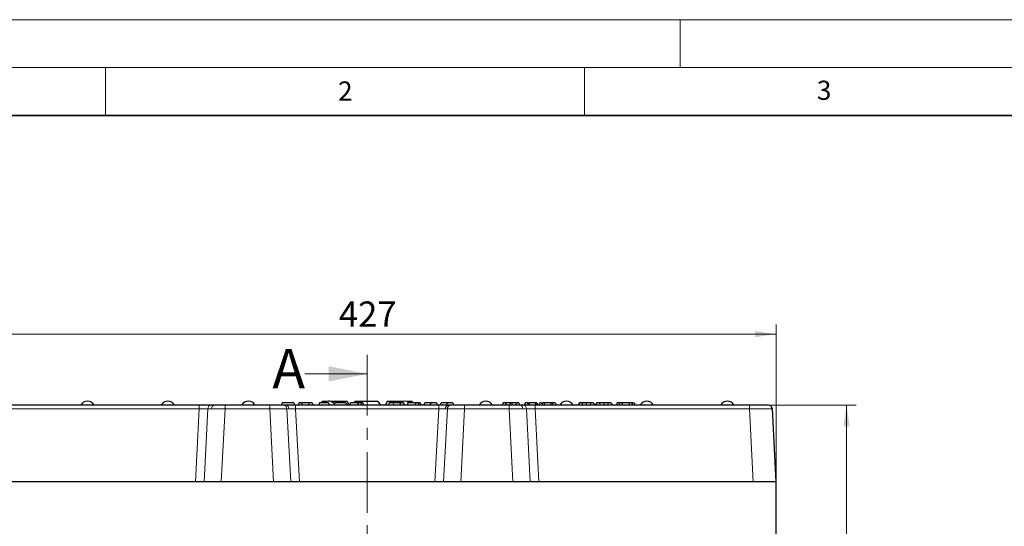
# Model space of a CAD drawing. Units: millimetres. Extents: x 0 to 420, y 0 to 297.
# Drawn here: x 56 to 159, y 244 to 297 of the extents above; entities that cross this region are included whole.
import ezdxf

# ---------------------------------------------------------------- set-up
doc = ezdxf.new("R2010")
doc.units = ezdxf.units.MM
doc.linetypes.add('CENTER', pattern=[10.16, 6.35, -1.27, 1.27, -1.27])
doc.styles.add('SLDTEXTSTYLE0', font='TXT', dxfattribs={"width": 0.605})
doc.dimstyles.new('SLDDIMSTYLE0', dxfattribs={"dimtxt": 2.568319, "dimasz": 2.2, "dimexe": 0, "dimexo": 0.0625, "dimgap": 0.64208, "dimtad": 1, "dimlfac": 5, "dimrnd": 1e-09, "dimzin": 12, "dimdsep": 46, "dimtxsty": 'SLDTEXTSTYLE0', "dimsah": 1, "dimcen": 0.09, "dimadec": 0, "dimazin": 3, "dimtfac": 1, "dimtdec": 3, "dimtofl": 0, "dimtmove": 0, "dimatfit": 3, "dimfxl": 0, "dimfrac": 2, "dimtolj": 1, "dimtzin": 12, "dimarcsym": 0})

# ---------------------------------------------------------------- blocks, each defined once
blk = doc.blocks.new('_D_1')
at = {"color": 7, "linetype": 'Continuous', "lineweight": 0}
for p, q in [((134.51, 256.8), (143.36, 256.8)), ((142.36, 168.8), (142.36, 256.8)), ((127.61, 168.8), (143.36, 168.8))]:
    blk.add_line(p, q, dxfattribs=at)
at = {"color": 7, "linetype": 'Continuous', "lineweight": 18}
for points in [[(142.36, 256.8), (142.03, 254.6), (142.68, 254.6)], [(142.36, 168.8), (142.68, 171), (142.03, 171)]]:
    blk.add_solid(points, dxfattribs=at)
at = {"color": 7, "linetype": 'Continuous', "lineweight": 18, "insert": (138.95, 209.86), "char_height": 2.646, "attachment_point": 1, "rotation": 90, "style": 'SLDTEXTSTYLE0'}
blk.add_mtext('440', dxfattribs=at)
blk = doc.blocks.new('_D_2')
at = {"color": 7, "linetype": 'Continuous', "lineweight": 0}
for p, q in [((49.61, 249.1), (49.61, 265.2)), ((135.01, 249.1), (135.01, 265.2)), ((135.01, 264.2), (49.61, 264.2))]:
    blk.add_line(p, q, dxfattribs=at)
at = {"color": 7, "linetype": 'Continuous', "lineweight": 18}
for points in [[(49.61, 264.2), (51.81, 263.88), (51.81, 264.53)], [(135.01, 264.2), (132.81, 264.53), (132.81, 263.88)]]:
    blk.add_solid(points, dxfattribs=at)
at = {"color": 7, "linetype": 'Continuous', "lineweight": 18, "insert": (89.37, 267.61), "char_height": 2.646, "attachment_point": 1, "style": 'SLDTEXTSTYLE0'}
blk.add_mtext('427', dxfattribs=at)

msp = doc.modelspace()

# ---------------------------------------------------------------- linework, layer by layer
at = {"color": 7, "linetype": 'Continuous', "lineweight": 18}
for p, q in [((0, 297), (420, 297)), ((125, 292), (125, 297)), ((15, 292), (415, 292)), ((65, 292), (65, 287)), ((115, 292), (115, 287)), ((85.8126, 260.0581), (92.3126, 260.0581))]:
    msp.add_line(p, q, dxfattribs=at)
at = {"color": 7, "linetype": 'Continuous', "lineweight": 35}
msp.add_line((410, 287), (20, 287), dxfattribs=at)
at = {"color": 7, "linetype": 'CENTER', "lineweight": 18}
msp.add_line((92.3126, 262.0581), (92.3126, 164.1915), dxfattribs=at)
at = {"color": 7, "linetype": 'Continuous', "lineweight": 25}
for p, q in [((83.4518, 257.036), (83.3645, 256.796)), ((84.6468, 257.036), (83.4518, 257.036)), ((84.6468, 257.036), (84.7341, 256.796)), ((85.2098, 257.036), (85.1224, 256.796)), ((85.4528, 257.036), (85.2098, 257.036)), ((86.2772, 257.036), (85.4528, 257.036)), ((85.4528, 257.036), (85.5402, 256.796)), ((86.2276, 256.796), (86.2772, 257.036)), ((86.5668, 257.036), (86.2772, 257.036)), ((86.5668, 257.036), (86.6541, 256.796)), ((87.3526, 257.036), (87.2652, 256.796)), ((88.2842, 257.036), (87.3526, 257.036)), ((87.6126, 257.176), (87.5317, 257.036)), ((87.6126, 257.176), (87.5343, 257.036)), ((87.8726, 257.176), (87.6126, 257.176)), ((87.9283, 257.0831), (87.8726, 257.176)), ((87.8726, 257.176), (87.8948, 257.176)), ((87.8948, 257.176), (87.9398, 257.091)), ((88.1348, 257.176), (87.8948, 257.176)), ((88.2842, 257.036), (88.3716, 256.796)), ((89.9303, 257.176), (88.4903, 257.176)), ((88.9283, 257.036), (88.8409, 256.796)), ((90.103, 257.036), (88.9283, 257.036)), ((89.8563, 257.036), (89.9303, 257.176)), ((89.9526, 257.176), (89.8685, 257.036)), ((89.9303, 257.176), (89.9526, 257.176)), ((90.2126, 257.176), (89.9526, 257.176)), ((90.103, 257.036), (90.1903, 256.796)), ((90.432, 256.796), (90.2126, 257.176)), ((90.2126, 257.176), (90.425, 256.796)), ((90.5647, 257.036), (90.4774, 256.796)), ((91.3951, 257.036), (90.5647, 257.036)), ((91.0126, 257.176), (90.9317, 257.036)), ((93.4384, 257.176), (91.0126, 257.176)), ((91.3951, 257.036), (91.3078, 256.796)), ((91.6381, 257.036), (91.3951, 257.036)), ((91.6381, 257.036), (91.7255, 256.796)), ((91.8609, 257.036), (91.6381, 257.036)), ((91.8609, 257.036), (91.9483, 256.796)), ((93.4384, 257.176), (93.7243, 256.796)), ((94.4126, 257.176), (94.1932, 256.796)), ((95.7126, 257.176), (94.4126, 257.176)), ((94.6235, 257.036), (94.5361, 256.796)), ((95.0614, 257.036), (94.6235, 257.036)), ((96.1348, 257.176), (95.7126, 257.176)), ((96.1222, 257.036), (96.2096, 256.796)), ((96.5637, 257.036), (96.4764, 256.796)), ((97.0126, 257.176), (96.4903, 257.176)), ((97.3941, 257.036), (96.5637, 257.036)), ((97.0934, 257.036), (97.0126, 257.176)), ((97.3941, 257.036), (97.3067, 256.796)), ((97.6371, 257.036), (97.3941, 257.036)), ((97.6371, 257.036), (97.7245, 256.796)), ((97.8599, 257.036), (97.6371, 257.036)), ((97.8599, 257.036), (97.9473, 256.796)), ((98.2343, 256.796), (98.3217, 257.036)), ((99.5369, 257.036), (99.6242, 256.796)), ((99.9518, 256.796), (100.0392, 257.036)), ((101.2543, 257.036), (101.3417, 256.796)), ((106.5058, 257.036), (106.4184, 256.796)), ((106.7488, 257.036), (106.5058, 257.036)), ((106.7488, 257.036), (106.8361, 256.796)), ((107.2466, 257.036), (106.7488, 257.036)), ((107.2466, 257.036), (107.1941, 256.796)), ((107.4016, 257.036), (107.2466, 257.036)), ((107.4016, 257.036), (107.4539, 256.796)), ((107.9032, 257.036), (107.4016, 257.036)), ((107.9032, 257.036), (107.8159, 256.796)), ((108.1463, 257.036), (107.9032, 257.036)), ((108.1463, 257.036), (108.2336, 256.796)), ((108.8106, 257.036), (108.7232, 256.796)), ((109.0536, 257.036), (108.8106, 257.036)), ((109.0536, 257.036), (109.141, 256.796)), ((109.0536, 257.036), (109.2739, 257.036)), ((110.0258, 257.036), (110.1132, 256.796)), ((110.3458, 257.036), (110.2165, 256.796)), ((110.3458, 257.036), (110.6078, 257.036)), ((110.6676, 256.796), (110.6078, 257.036)), ((110.7803, 257.036), (110.6078, 257.036)), ((110.7803, 257.036), (110.8401, 256.796)), ((111.5109, 257.036), (110.7803, 257.036)), ((111.5109, 257.036), (111.4511, 256.796)), ((111.6837, 257.036), (111.5109, 257.036)), ((111.6837, 257.036), (111.6239, 256.796)), ((111.9458, 257.036), (111.6837, 257.036)), ((111.9458, 257.036), (112.0751, 256.796)), ((114.4653, 257.036), (114.2915, 256.796)), ((114.7336, 257.036), (114.4653, 257.036)), ((114.7336, 257.036), (114.7775, 256.796)), ((115.189, 257.036), (114.7336, 257.036)), ((115.189, 257.036), (115.1885, 256.796)), ((115.6387, 257.036), (115.189, 257.036)), ((115.6387, 257.036), (115.5944, 256.796)), ((115.9235, 257.036), (115.6387, 257.036)), ((115.9235, 257.036), (116.0959, 256.796)), ((115.9235, 257.036), (116.0973, 256.796)), ((116.284, 257.036), (116.1102, 256.796)), ((116.5523, 257.036), (116.284, 257.036)), ((116.5523, 257.036), (116.5963, 256.796)), ((117.0077, 257.036), (116.5523, 257.036)), ((117.0077, 257.036), (117.0073, 256.796)), ((117.4574, 257.036), (117.0077, 257.036)), ((117.4574, 257.036), (117.4132, 256.796)), ((117.7422, 257.036), (117.4574, 257.036)), ((117.7422, 257.036), (117.9146, 256.796)), ((117.7422, 257.036), (117.9161, 256.796)), ((118.4062, 257.036), (118.3419, 256.796)), ((118.65, 257.036), (118.4062, 257.036)), ((118.65, 257.036), (118.5857, 256.796)), ((118.9033, 257.036), (118.65, 257.036)), ((118.9033, 257.036), (118.9676, 256.796)), ((119.6944, 257.036), (118.9033, 257.036)), ((119.6944, 257.036), (119.6301, 256.796)), ((119.9476, 257.036), (119.6944, 257.036)), ((119.9476, 257.036), (120.0119, 256.796)), ((120.1915, 257.036), (119.9476, 257.036)), ((120.1915, 257.036), (120.2558, 256.796)), ((74.7854, 256.796), (52.4087, 256.796)), ((76.357, 256.796), (76.0462, 256.796)), ((82.1381, 256.796), (77.487, 256.796)), ((83.8509, 256.796), (83.579, 256.796)), ((99.7854, 256.796), (84.8397, 256.796)), ((101.0462, 256.796), (100.7742, 256.796)), ((107.1381, 256.796), (102.487, 256.796)), ((108.579, 256.796), (108.2682, 256.796)), ((132.2165, 256.796), (109.8397, 256.796)), ((135.0126, 248.796), (134.6132, 256.4169)), ((74.386, 248.796), (49.6126, 248.796)), ((74.386, 248.796), (52.0093, 248.796)), ((75.2866, 248.796), (74.386, 248.796)), ((77.0876, 248.796), (75.2866, 248.796)), ((82.5375, 248.796), (77.0876, 248.796)), ((84.3386, 248.796), (82.5375, 248.796)), ((85.2391, 248.796), (84.3386, 248.796)), ((99.386, 248.796), (85.2391, 248.796)), ((100.2866, 248.796), (99.386, 248.796)), ((102.0876, 248.796), (100.2866, 248.796)), ((107.5375, 248.796), (102.0876, 248.796)), ((109.3386, 248.796), (107.5375, 248.796)), ((110.2391, 248.796), (109.3386, 248.796)), ((132.6159, 248.796), (110.2391, 248.796)), ((135.0126, 248.796), (110.2391, 248.796)), ((135.0126, 242.796), (135.0126, 248.796))]:
    msp.add_line(p, q, dxfattribs=at)
at = {"color": 8, "linetype": 'Continuous', "lineweight": 18}
for p, q in [((74.7854, 256.4169), (52.4087, 256.4169)), ((74.386, 248.796), (74.7854, 256.4169)), ((74.7854, 256.4169), (74.7854, 256.796)), ((75.6863, 256.4239), (75.2866, 248.796)), ((76.0749, 256.4255), (75.6863, 256.4239)), ((77.0876, 248.796), (77.487, 256.4169)), ((77.487, 256.4169), (77.487, 256.796)), ((82.1381, 256.4169), (77.487, 256.4169)), ((82.1381, 256.4169), (82.1381, 256.796)), ((82.5375, 248.796), (82.1381, 256.4169)), ((83.9388, 256.4239), (84.133, 256.4255)), ((84.3386, 248.796), (83.9388, 256.4239)), ((84.8397, 256.4169), (84.8397, 256.796)), ((84.8397, 256.4169), (85.2391, 248.796)), ((99.7854, 256.4169), (84.8397, 256.4169)), ((99.386, 248.796), (99.7854, 256.4169)), ((99.7854, 256.4169), (99.7854, 256.796)), ((100.6863, 256.4239), (100.2866, 248.796)), ((100.4922, 256.4255), (100.6863, 256.4239)), ((102.0876, 248.796), (102.487, 256.4169)), ((102.487, 256.4169), (102.487, 256.796)), ((107.1381, 256.4169), (102.487, 256.4169)), ((107.1381, 256.4169), (107.1381, 256.796)), ((107.5375, 248.796), (107.1381, 256.4169)), ((108.9388, 256.4239), (108.5503, 256.4255)), ((109.3386, 248.796), (108.9388, 256.4239)), ((109.8397, 256.4169), (109.8397, 256.796)), ((109.8397, 256.4169), (110.2391, 248.796)), ((132.2165, 256.4169), (109.8397, 256.4169)), ((132.2165, 256.4169), (132.2165, 256.796)), ((132.6159, 248.796), (132.2165, 256.4169))]:
    msp.add_line(p, q, dxfattribs=at)
at = {"color": 8, "linetype": 'Continuous', "lineweight": 18, "flags": 128}
for points in [[(95.0614, 257.036), (95.0614, 256.916), (95.0614, 256.796)], [(109.2739, 257.036), (109.274, 256.916), (109.2742, 256.796)]]:
    msp.add_lwpolyline(points, dxfattribs=at)
at = {"color": 7, "linetype": 'Continuous', "lineweight": 25, "flags": 128}
for points in [[(95.7342, 257.036), (95.7552, 256.916), (95.7761, 256.796)], [(98.9293, 257.036), (98.9293, 256.916), (98.9294, 256.796)], [(100.6468, 257.036), (100.6468, 256.916), (100.6468, 256.796)], [(109.8555, 257.036), (109.8834, 256.916), (109.9113, 256.796)]]:
    msp.add_lwpolyline(points, dxfattribs=at)
at = {"color": 7, "linetype": 'Continuous', "lineweight": 25}
for centre, radius, start, end in [((63.1126, 256.396), 0.8, 90, 149.680658), ((63.1126, 256.396), 0.8, 30.393958, 90), ((71.5126, 256.396), 0.8, 90, 149.680658), ((71.5126, 256.396), 0.8, 30.393958, 90), ((79.9126, 256.396), 0.8, 90, 149.670648), ((79.9126, 256.396), 0.8, 30.393958, 90), ((88.3126, 256.396), 0.8, 43.282595, 126.869898), ((96.3126, 256.396), 0.8, 53.130102, 125.359086), ((104.7126, 256.396), 0.8, 90, 149.670648), ((104.7126, 256.396), 0.8, 30.393958, 90), ((113.1126, 256.396), 0.8, 90, 149.680658), ((113.1126, 256.396), 0.8, 30.393958, 90), ((121.5126, 256.396), 0.8, 90, 149.680658), ((121.5126, 256.396), 0.8, 30.393958, 90), ((129.9126, 256.396), 0.8, 90, 149.670648), ((129.9126, 256.396), 0.8, 30.393958, 90), ((134.2137, 256.396), 0.4, 3, 90)]:
    msp.add_arc(centre, radius, start, end, dxfattribs=at)
at = {"color": 8, "linetype": 'Continuous', "lineweight": 18}
for centre, radius, start, end in [((76.0649, 256.4178), 0.3787, 92.841993, 179.076153), ((76.4207, 256.4548), 0.347, 100.58219, 184.842601), ((83.5602, 256.4178), 0.3787, 0.923847, 87.158007), ((83.7872, 256.4548), 0.347, 355.157399, 79.41781), ((100.838, 256.4548), 0.347, 100.58219, 184.842601), ((101.0649, 256.4178), 0.3787, 92.841993, 179.076153), ((108.2045, 256.4548), 0.347, 355.157399, 79.41781), ((108.5602, 256.4178), 0.3787, 0.923847, 87.158007)]:
    msp.add_arc(centre, radius, start, end, dxfattribs=at)
at = {"color": 7, "linetype": 'Continuous', "lineweight": 25}
for points, knots in [([(95.7342, 257.036), (95.6276, 257.036), (95.4118, 257.036), (95.1792, 257.036), (95.0614, 257.036)], [0, 0, 0, 0, 0.49375616, 1, 1, 1, 1]), ([(96.1222, 257.036), (96.1116, 257.036), (96.0914, 257.036), (95.9373, 257.036), (95.7976, 257.036), (95.7342, 257.036)], [0, 0, 0, 0, 0.37539545, 0.71640987, 1, 1, 1, 1]), ([(98.9293, 257.036), (98.8518, 257.036), (98.7211, 257.036), (98.5558, 257.036), (98.4346, 257.036), (98.3356, 257.036), (98.3271, 257.036), (98.3217, 257.036)], [0, 0, 0, 0, 0.19518374, 0.328896011, 0.462987669, 0.652010887, 1, 1, 1, 1]), ([(99.5369, 257.036), (99.5335, 257.036), (99.5267, 257.036), (99.4499, 257.036), (99.3095, 257.036), (99.1514, 257.036), (99.0179, 257.036), (98.939, 257.036), (98.9293, 257.036)], [0, 0, 0, 0, 0.2627988, 0.528788, 0.66424135, 0.7998955, 0.97531936, 1, 1, 1, 1]), ([(100.6468, 257.036), (100.5692, 257.036), (100.4386, 257.036), (100.2733, 257.036), (100.1521, 257.036), (100.053, 257.036), (100.0446, 257.036), (100.0392, 257.036)], [0, 0, 0, 0, 0.19518374, 0.32889601, 0.46298767, 0.65201089, 1, 1, 1, 1]), ([(101.2543, 257.036), (101.251, 257.036), (101.2441, 257.036), (101.1673, 257.036), (101.0269, 257.036), (100.8689, 257.036), (100.7353, 257.036), (100.6565, 257.036), (100.6468, 257.036)], [0, 0, 0, 0, 0.262798795, 0.528787997, 0.664241354, 0.799895504, 0.975319356, 1, 1, 1, 1]), ([(109.8555, 257.036), (109.7846, 257.036), (109.6625, 257.036), (109.4575, 257.036), (109.3357, 257.036), (109.2739, 257.036)], [0, 0, 0, 0, 0.40595122, 0.6985767, 1, 1, 1, 1]), ([(110.0258, 257.036), (110.0196, 257.036), (110.0075, 257.036), (109.932, 257.036), (109.8734, 257.036), (109.8555, 257.036)], [0, 0, 0, 0, 0.41767339, 0.82206187, 1, 1, 1, 1]), ([(76.0462, 256.796), (75.9815, 256.796), (75.8495, 256.796), (75.5396, 256.796), (75.1759, 256.796), (74.9139, 256.796), (74.7854, 256.796)], [0, 0, 0, 0, 0.24495677, 0.49984865, 0.75482578, 1, 1, 1, 1]), ([(77.487, 256.796), (77.2754, 256.796), (76.8521, 256.796), (76.522, 256.796), (76.357, 256.796)], [0, 0, 0, 0, 0.50018507, 1, 1, 1, 1]), ([(83.579, 256.796), (83.505, 256.796), (83.3542, 256.796), (83, 256.796), (82.5844, 256.796), (82.2849, 256.796), (82.1381, 256.796)], [0, 0, 0, 0, 0.24495677, 0.49984865, 0.75482578, 1, 1, 1, 1]), ([(84.8397, 256.796), (84.6545, 256.796), (84.2842, 256.796), (83.9953, 256.796), (83.8509, 256.796)], [0, 0, 0, 0, 0.50018507, 1, 1, 1, 1]), ([(100.7742, 256.796), (100.6299, 256.796), (100.341, 256.796), (99.9706, 256.796), (99.7854, 256.796)], [0, 0, 0, 0, 0.49981493, 1, 1, 1, 1]), ([(102.487, 256.796), (102.3402, 256.796), (102.0407, 256.796), (101.6252, 256.796), (101.271, 256.796), (101.1201, 256.796), (101.0462, 256.796)], [0, 0, 0, 0, 0.24517422, 0.50015135, 0.75504323, 1, 1, 1, 1]), ([(108.2682, 256.796), (108.1032, 256.796), (107.773, 256.796), (107.3498, 256.796), (107.1381, 256.796)], [0, 0, 0, 0, 0.49981493, 1, 1, 1, 1]), ([(109.8397, 256.796), (109.7113, 256.796), (109.4492, 256.796), (109.0856, 256.796), (108.7757, 256.796), (108.6437, 256.796), (108.579, 256.796)], [0, 0, 0, 0, 0.24517422, 0.50015135, 0.75504323, 1, 1, 1, 1]), ([(134.2137, 256.796), (134.2073, 256.796), (134.1939, 256.796), (134.0829, 256.796), (133.8987, 256.796), (133.6391, 256.796), (133.3199, 256.796), (132.9619, 256.796), (132.5895, 256.796), (132.3384, 256.796), (132.2165, 256.796)], [0, 0, 0, 0, 0.11661891, 0.24013906, 0.3687249, 0.5, 0.6312751, 0.75986094, 0.88338109, 1, 1, 1, 1]), ([(134.5668, 256.4206), (134.5693, 256.4557), (134.5742, 256.5267), (134.5344, 256.6296), (134.4622, 256.7177), (134.3915, 256.7524), (134.3567, 256.7696)], [0, 0, 0, 0, 0.24650967, 0.49940832, 0.7528371, 1, 1, 1, 1]), ([(134.6132, 256.4169), (134.6108, 256.4178), (134.6071, 256.4191), (134.5739, 256.4202), (134.5625, 256.4205)], [0, 0, 0, 0, 0.65963856, 1, 1, 1, 1])]:
    msp.add_open_spline(points, degree=3, knots=knots, dxfattribs=at)
at = {"color": 8, "linetype": 'Continuous', "lineweight": 18}
for points, knots in [([(74.7854, 256.4169), (74.8816, 256.4187), (75.0689, 256.4223), (75.3258, 256.4252), (75.5444, 256.4259), (75.6389, 256.4246), (75.6863, 256.4239)], [0, 0, 0, 0, 0.25673332, 0.50029485, 0.74945554, 1, 1, 1, 1]), ([(77.487, 256.4169), (77.3509, 256.4183), (77.0822, 256.421), (76.7018, 256.4237), (76.3579, 256.4253), (76.1683, 256.4255), (76.0749, 256.4255)], [0, 0, 0, 0, 0.26029896, 0.51371529, 0.7602734, 1, 1, 1, 1]), ([(83.9388, 256.4239), (83.8439, 256.4246), (83.6547, 256.426), (83.2178, 256.4251), (82.7046, 256.4224), (82.3302, 256.4188), (82.1381, 256.4169)], [0, 0, 0, 0, 0.25062721, 0.49990472, 0.74346974, 1, 1, 1, 1]), ([(84.133, 256.4255), (84.2327, 256.4251), (84.3847, 256.4243), (84.6375, 256.4208), (84.7717, 256.4182), (84.8397, 256.4169)], [0, 0, 0, 0, 0.48490382, 0.73891691, 1, 1, 1, 1]), ([(99.7854, 256.4169), (99.8534, 256.4182), (99.9876, 256.4208), (100.2405, 256.4243), (100.3925, 256.4251), (100.4922, 256.4255)], [0, 0, 0, 0, 0.26108309, 0.51509618, 1, 1, 1, 1]), ([(102.487, 256.4169), (102.295, 256.4188), (101.9206, 256.4224), (101.4074, 256.4251), (100.9705, 256.426), (100.7812, 256.4246), (100.6863, 256.4239)], [0, 0, 0, 0, 0.25652796, 0.50009528, 0.74937068, 1, 1, 1, 1]), ([(108.5503, 256.4255), (108.4568, 256.4255), (108.2672, 256.4253), (107.9233, 256.4237), (107.543, 256.421), (107.2743, 256.4183), (107.1381, 256.4169)], [0, 0, 0, 0, 0.2397266, 0.48628471, 0.73970104, 1, 1, 1, 1]), ([(108.9388, 256.4239), (108.9862, 256.4246), (109.0807, 256.4259), (109.2993, 256.4252), (109.5562, 256.4223), (109.7436, 256.4187), (109.8397, 256.4169)], [0, 0, 0, 0, 0.25054024, 0.49970515, 0.74326208, 1, 1, 1, 1]), ([(134.5625, 256.4205), (134.5543, 256.4209), (134.5292, 256.4219), (134.4274, 256.4235), (134.2335, 256.4252), (133.9227, 256.4257), (133.6065, 256.4253), (133.3252, 256.4242), (133.0416, 256.4229), (132.6716, 256.4207), (132.3703, 256.4182), (132.2165, 256.4169)], [0, 0, 0, 0, 0.04293512, 0.13181702, 0.28129789, 0.42867576, 0.57605088, 0.65062557, 0.72573216, 0.85992822, 1, 1, 1, 1])]:
    msp.add_open_spline(points, degree=3, knots=knots, dxfattribs=at)
at = {"color": 7, "linetype": 'Continuous', "lineweight": 18}
msp.add_solid([(92.3126, 260.0581), (88.3126, 260.8581), (88.3126, 259.2581)], dxfattribs=at)

# ---------------------------------------------------------------- texts
at = {"color": 7, "linetype": 'Continuous', "lineweight": 18, "char_height": 2, "attachment_point": 2, "style": 'SLDTEXTSTYLE0'}
for s, insert in [('2', (90.0332, 290.5567)), ('3', (140.0166, 290.6379))]:
    msp.add_mtext(s, dxfattribs=dict(at, insert=insert))
at = {"color": 7, "linetype": 'Continuous', "insert": (82.4196, 262.657), "char_height": 4.1093, "attachment_point": 1, "style": 'SLDTEXTSTYLE0'}
msp.add_mtext('A', dxfattribs=at)

# ---------------------------------------------------------------- dimensions: what is measured, and where the dimension line sits
at = {"color": 7, "linetype": 'Continuous', "lineweight": 18}
for base, p1, p2, angle, picture, middle in [((49.6126, 264.2043), (135.0126, 248.796), (49.6126, 248.796), 0, '_D_2', (92.3126, 264.2043)), ((142.3592, 256.796), (127.3126, 168.796), (134.2137, 256.796), 90, '_D_1', (142.3592, 212.796))]:
    dim = msp.add_linear_dim(base=base, p1=p1, p2=p2, angle=angle, dimstyle='SLDDIMSTYLE0', dxfattribs=at)
    dim.commit()
    dim.dimension.update_dxf_attribs({"geometry": picture, "text_midpoint": middle, "dimtype": 160})

doc.saveas('drawing.dxf')
